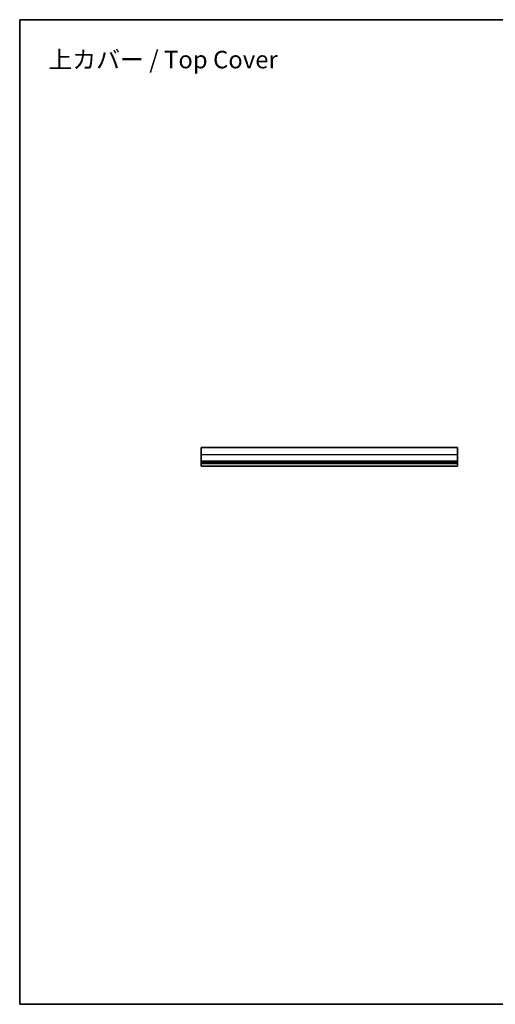
# Model space of a CAD drawing. Units: millimetres. Extents: x 0 to 3950, y 0 to 702.
# Drawn here: x 1388 to 1728, y 0 to 702 of the extents above; entities that cross this region are included whole.
import ezdxf

# ---------------------------------------------------------------- set-up
doc = ezdxf.new("R2010")
doc.units = ezdxf.units.MM
for name, color, linetype, lineweight in [('Border (ISO)', 7, 'Continuous', 35), ('Symbol (ISO) @ 1', 7, 'Continuous', 18), ('Visible (ISO)', 7, 'Continuous', 35), ('Visible Narrow (ISO)', 7, 'Continuous', 25)]:
    doc.layers.add(name, color=color, linetype=linetype, lineweight=lineweight)
doc.styles.add('Note Text (TK)', font='MS PGothic.ttf')

# ---------------------------------------------------------------- blocks, each defined once
blk = doc.blocks.new('図面枠 tk図枠')
at = {"layer": 'Border (ISO)'}
for p, q in [((14.5, 289), (405.5, 289)), ((14.5, 289), (14.5, 8)), ((14.5, 8), (405.5, 8))]:
    blk.add_line(p, q, dxfattribs=at)

msp = doc.modelspace()

# ---------------------------------------------------------------- linework, layer by layer
at = {"layer": 'Visible (ISO)'}
for p, q in [((1517.7863, 392.316), (1517.7863, 397.316)), ((1517.7863, 397.316), (1700.7863, 397.316)), ((1700.7863, 392.316), (1700.7863, 397.316)), ((1517.7863, 392.316), (1517.7863, 387.766)), ((1517.7863, 387.466), (1517.7863, 387.766)), ((1517.7863, 387.466), (1517.7863, 386.266)), ((1700.7863, 392.316), (1700.7863, 387.766)), ((1700.7863, 387.466), (1700.7863, 387.766)), ((1700.7863, 387.466), (1700.7863, 386.266)), ((1517.7863, 386.266), (1517.7863, 385.966)), ((1517.7863, 386.266), (1700.7863, 386.266)), ((1517.7863, 385.966), (1517.7863, 384.2215)), ((1517.7863, 385.966), (1700.7863, 385.966)), ((1517.7863, 383.966), (1517.7863, 384.2215)), ((1517.7863, 383.966), (1700.7863, 383.966)), ((1700.7863, 386.266), (1700.7863, 385.966)), ((1700.7863, 385.966), (1700.7863, 384.2215)), ((1700.7863, 383.966), (1700.7863, 384.2215))]:
    msp.add_line(p, q, dxfattribs=at)
at = {"layer": 'Visible Narrow (ISO)'}
for p, q in [((1517.7863, 392.316), (1700.7863, 392.316)), ((1517.7863, 387.766), (1700.7863, 387.766)), ((1517.7863, 387.466), (1700.7863, 387.466)), ((1517.7863, 384.2215), (1700.7863, 384.2215))]:
    msp.add_line(p, q, dxfattribs=at)

# ---------------------------------------------------------------- block references
at = {"xscale": 2.5, "yscale": 2.5, "zscale": 2.5}
msp.add_blockref('図面枠 tk図枠', (1352.25, -20), dxfattribs=at)

# ---------------------------------------------------------------- texts
at = {"layer": 'Symbol (ISO) @ 1', "color": 7, "insert": (1408.8818, 674.0449), "char_height": 12.5, "width": 173.830414, "attachment_point": 4, "line_spacing_factor": 1.5, "style": 'Note Text (TK)'}
msp.add_mtext('\\fMS PGothic|b0|i0;{\\H12.5000;上カバー / Top Cover}', dxfattribs=at)

doc.saveas('drawing.dxf')
